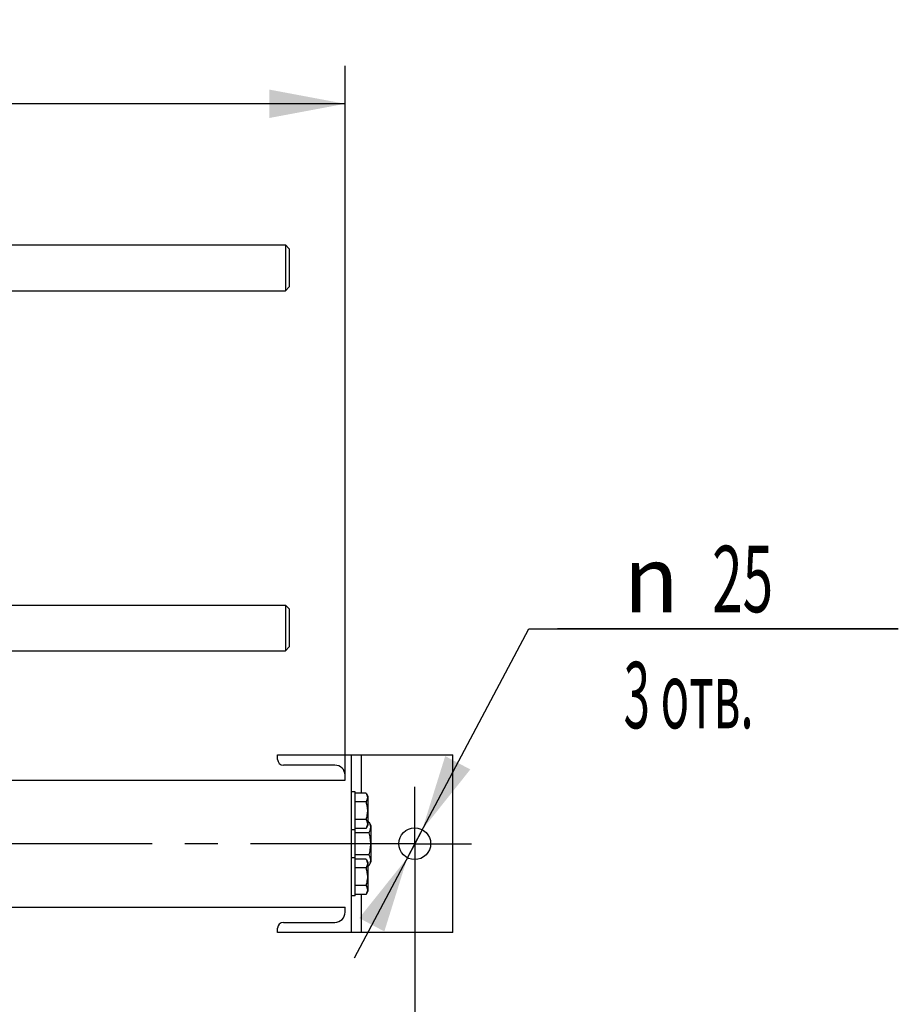
# Model space of a CAD drawing. Units: millimetres. Extents: x 0 to 6269, y -4 to 4433.
# Drawn here: x 2024 to 2716, y 845 to 1620 of the extents above; entities that cross this region are included whole.
import ezdxf
from ezdxf.enums import TextEntityAlignment as Align

# ---------------------------------------------------------------- set-up
doc = ezdxf.new("R2010")
doc.units = ezdxf.units.MM
doc.header["$LTSCALE"] = 344.776119
doc.linetypes.add('CENTER', pattern=[0.6, 0.375, -0.075, 0.075, -0.075])
doc.layers.get('0').update_dxf_attribs({"linetype": 'CONTINUOUS'})
doc.layers.add('AXIS', color=7, linetype='CONTINUOUS')
doc.layers.add('DIMS', color=7, linetype='CONTINUOUS')
doc.styles.add('TEXTSTYLE_3', font='gdt')
doc.dimstyles.new('DIMSTYLE_1', dxfattribs={"dimtxt": 52.238806, "dimasz": 59.701493, "dimexe": 2, "dimexo": 0, "dimgap": 0.875, "dimtad": 1, "dimdec": 0, "dimdsep": 46, "dimtxsty": 'Standard', "dimblk": '_FILLED', "dimblk1": '_FILLED', "dimblk2": '_FILLED', "dimcen": 0.09, "dimclrt": 5, "dimadec": 0, "dimazin": 0, "dimtp": 0.8, "dimtm": 0.8, "dimtfac": 1, "dimtdec": 0, "dimtofl": 0, "dimtmove": 0, "dimatfit": 3, "dimldrblk": '_FILLED', "dimfxl": 1, "dimtolj": 1, "dimarcsym": 0})
doc.dimstyles.new('DIMSTYLE_2', dxfattribs={"dimtxt": 52.238806, "dimasz": 59.701493, "dimexe": 2, "dimexo": 0, "dimgap": 0.875, "dimtad": 1, "dimdsep": 46, "dimtxsty": 'Standard', "dimblk": '_FILLED', "dimblk1": '_FILLED', "dimblk2": '_FILLED', "dimcen": 0.09, "dimclrt": 5, "dimadec": 0, "dimazin": 0, "dimtp": 0.8, "dimtm": 0.8, "dimtfac": 1, "dimtofl": 0, "dimtmove": 0, "dimatfit": 3, "dimldrblk": '_FILLED', "dimfxl": 1, "dimtolj": 1, "dimarcsym": 0})
doc.dimstyles.new('DIMSTYLE_6', dxfattribs={"dimtxt": 52.238806, "dimasz": 59.701493, "dimexe": 2, "dimexo": 0, "dimtad": 1, "dimdsep": 46, "dimtxsty": 'Standard', "dimblk": '_FILLED', "dimblk1": '_FILLED', "dimblk2": '_FILLED', "dimcen": 0.09, "dimclrt": 5, "dimadec": 0, "dimazin": 0, "dimtp": 0.2, "dimtm": 0.2, "dimtfac": 1, "dimtmove": 0, "dimatfit": 2, "dimldrblk": '_FILLED', "dimfxl": 1, "dimtolj": 1, "dimarcsym": 0})

# ---------------------------------------------------------------- blocks, each defined once
blk = doc.blocks.new('_FILLED')
at = {"color": 0, "linetype": 'ByBlock'}
blk.add_solid([(0, 0), (-1, 0.1875), (-1, -0.1875)], dxfattribs=at)
blk = doc.blocks.new('*D8')
at = {"layer": 'DIMS', "color": 2, "linetype": 'Continuous'}
for p, q in [((1680.33, 1356.39), (1680.33, 1583.89)), ((2280.33, 1021.39), (2280.33, 1583.89)), ((1680.33, 1554.04), (1980.33, 1554.04)), ((2280.33, 1554.04), (1980.33, 1554.04))]:
    blk.add_line(p, q, dxfattribs=at)
at = {"layer": 'DIMS', "color": 2, "linetype": 'Continuous', "xscale": 59.7014925373, "yscale": 59.7014925373, "zscale": 59.7014925373, "rotation": 180}
blk.add_blockref('_FILLED', (1680.33, 1554.04), dxfattribs=at)
at = {"layer": 'DIMS', "color": 2, "linetype": 'Continuous', "xscale": 59.7014925373, "yscale": 59.7014925373, "zscale": 59.7014925373}
blk.add_blockref('_FILLED', (2280.33, 1554.04), dxfattribs=at)
at = {"layer": 'DIMS', "color": 5, "linetype": 'Continuous', "width": 0.644531}
blk.add_text('600', height=52.239, dxfattribs=at).set_placement((1980.33, 1567.1), align=Align.CENTER)
blk = doc.blocks.new('*D10')
at = {"layer": 'DIMS', "color": 2, "linetype": 'Continuous'}
for p, q in [((2335.23, 926.61), (2335.23, 308.39)), ((1530.33, 526.61), (1530.33, 308.39)), ((1530.33, 338.24), (1932.78, 338.24)), ((2335.23, 338.24), (1932.78, 338.24))]:
    blk.add_line(p, q, dxfattribs=at)
at = {"layer": 'DIMS', "color": 2, "linetype": 'Continuous', "xscale": 59.7014925373, "yscale": 59.7014925373, "zscale": 59.7014925373, "rotation": 180}
blk.add_blockref('_FILLED', (1530.33, 338.24), dxfattribs=at)
at = {"layer": 'DIMS', "color": 2, "linetype": 'Continuous', "xscale": 59.7014925373, "yscale": 59.7014925373, "zscale": 59.7014925373}
blk.add_blockref('_FILLED', (2335.23, 338.24), dxfattribs=at)
at = {"layer": 'DIMS', "color": 5, "linetype": 'Continuous', "width": 0.619792}
blk.add_text('805', height=52.239, dxfattribs=at).set_placement((1932.78, 351.3), align=Align.CENTER)
blk = doc.blocks.new('*D11')
at = {"layer": 'DIMS', "color": 2, "linetype": 'Continuous'}
for p, q in [((2335.23, 971.39), (2425.11, 1140.68)), ((2425.11, 1140.68), (2716.04, 1140.68)), ((2716.04, 1140.68), (2447.5, 1140.68)), ((2341.09, 982.43), (2335.23, 971.39)), ((2341.09, 982.43), (2341.09, 982.43)), ((2335.23, 971.39), (2287.38, 881.25)), ((2329.37, 960.35), (2335.23, 971.39)), ((2329.37, 960.35), (2329.37, 960.35))]:
    blk.add_line(p, q, dxfattribs=at)
at = {"layer": 'DIMS', "color": 2, "linetype": 'Continuous', "xscale": 59.7014925373, "yscale": 59.7014925373, "zscale": 59.7014925373}
for p, rotation in [((2341.09, 982.43), 242.0337453893), ((2329.37, 960.35), 62.03558092909999)]:
    blk.add_blockref('_FILLED', p, dxfattribs=dict(at, rotation=rotation))
at = {"layer": 'DIMS', "color": 5, "linetype": 'Continuous'}
for s, width, p in [('25', 0.607422, (2569.39, 1153.74)), ('3 отв.', 0.523438, (2499.74, 1062.32))]:
    blk.add_text(s, height=52.239, dxfattribs=dict(at, width=width)).set_placement(p)
at = {"layer": 'DIMS', "color": 5, "linetype": 'Continuous', "style": 'TEXTSTYLE_3'}
blk.add_text('n', height=52.24, dxfattribs=at).set_placement((2499.74, 1153.74))

msp = doc.modelspace()

# ---------------------------------------------------------------- linework, layer by layer
at = {"color": 7, "linetype": 'Continuous'}
for p, q in [((1927.331, 1442.889), (2233.33, 1442.889)), ((2236.331, 1439.888), (2233.33, 1442.889)), ((2233.33, 1442.889), (2233.331, 1424.889)), ((2236.331, 1439.888), (2236.331, 1409.889)), ((2233.331, 1424.889), (2233.33, 1406.889)), ((1927.331, 1406.889), (2233.33, 1406.889)), ((2236.331, 1409.889), (2233.33, 1406.889)), ((1927.331, 1159.389), (2233.33, 1159.389)), ((2236.331, 1156.388), (2233.33, 1159.389)), ((2233.33, 1159.389), (2233.331, 1141.389)), ((2236.331, 1156.388), (2236.331, 1126.389)), ((2233.331, 1141.389), (2233.33, 1123.389)), ((2236.331, 1126.389), (2233.33, 1123.389)), ((1927.331, 1123.389), (2233.33, 1123.389)), ((2227.231, 1041.389), (2365.231, 1041.389)), ((2227.231, 1037.789), (2227.231, 1041.389)), ((2285.231, 1041.389), (2285.231, 901.389)), ((2293.231, 1011.245), (2293.231, 1041.389)), ((2365.231, 901.389), (2365.231, 1041.389)), ((2272.331, 1033.289), (2231.731, 1033.289)), ((2280.331, 1021.389), (2280.331, 1025.289)), ((1680.331, 1021.389), (2280.331, 1021.389)), ((2288.231, 1012.389), (2285.231, 1012.389)), ((2288.231, 930.389), (2288.231, 1012.389)), ((2296.813, 1011.245), (2288.231, 1011.245)), ((2296.813, 1011.245), (2298.231, 1008.789)), ((2298.231, 1008.789), (2298.231, 985.989)), ((2296.813, 1004.317), (2288.231, 1004.317)), ((2296.813, 990.46), (2288.231, 990.46)), ((2298.231, 985.989), (2296.813, 983.532)), ((2298.958, 988.709), (2298.231, 988.709)), ((2298.958, 988.709), (2300.731, 985.639)), ((2300.731, 985.639), (2300.731, 957.139)), ((2288.231, 982.389), (2285.231, 982.389)), ((2296.813, 983.532), (2288.231, 983.532)), ((2298.958, 980.049), (2288.231, 980.049)), ((2298.958, 962.728), (2288.231, 962.728)), ((2288.231, 960.389), (2285.231, 960.389)), ((2296.813, 959.245), (2288.231, 959.245)), ((2296.813, 959.245), (2298.231, 956.789)), ((2298.231, 956.789), (2298.231, 933.989)), ((2298.958, 954.068), (2298.231, 954.068)), ((2300.731, 957.139), (2298.958, 954.068)), ((2296.813, 952.317), (2288.231, 952.317)), ((2296.813, 938.46), (2288.231, 938.46)), ((2288.231, 930.389), (2285.231, 930.389)), ((2296.813, 931.532), (2288.231, 931.532)), ((2293.231, 901.389), (2293.231, 931.532)), ((2298.231, 933.989), (2296.813, 931.532)), ((1680.331, 921.389), (2280.331, 921.389)), ((2280.331, 917.489), (2280.331, 921.389)), ((2231.731, 909.489), (2272.331, 909.489)), ((2227.231, 901.389), (2227.231, 904.989)), ((2365.231, 901.389), (2227.231, 901.389))]:
    msp.add_line(p, q, dxfattribs=at)
msp.add_circle((2335.231, 971.389), 12.5, dxfattribs=at)
for centre, radius, start, end in [((2231.731, 1037.789), 4.5, 180, 270), ((2272.331, 1025.289), 8, 0, 90), ((2272.331, 917.489), 8, 270, 360), ((2231.731, 904.989), 4.5, 90, 180)]:
    msp.add_arc(centre, radius, start, end, dxfattribs=at)
for points, knots in [([(2296.813, 1011.245), (2297.127, 1010.701), (2297.534, 1009.857), (2297.833, 1008.669), (2297.91, 1007.781), (2297.833, 1006.893), (2297.534, 1005.705), (2297.127, 1004.861), (2296.813, 1004.317)], [0, 0, 0, 0, 0.2570829, 0.3797173, 0.5, 0.6202827, 0.7429171, 1, 1, 1, 1]), ([(2296.813, 1004.317), (2297.138, 1003.191), (2297.68, 1000.905), (2297.987, 997.389), (2297.68, 993.872), (2297.138, 991.586), (2296.813, 990.46)], [0, 0, 0, 0, 0.2500587, 0.5, 0.7499413, 1, 1, 1, 1]), ([(2296.813, 990.46), (2297.127, 989.917), (2297.534, 989.073), (2297.833, 987.884), (2297.91, 986.996), (2297.833, 986.108), (2297.534, 984.92), (2297.127, 984.076), (2296.813, 983.532)], [0, 0, 0, 0, 0.2570829, 0.3797173, 0.5, 0.6202827, 0.7429171, 1, 1, 1, 1]), ([(2298.958, 988.709), (2299.351, 988.029), (2299.86, 986.974), (2300.234, 985.489), (2300.33, 984.379), (2300.234, 983.269), (2299.86, 981.784), (2299.351, 980.729), (2298.958, 980.049)], [0, 0, 0, 0, 0.2570829, 0.3797174, 0.5, 0.6202826, 0.7429171, 1, 1, 1, 1]), ([(2298.958, 980.049), (2299.364, 978.642), (2300.042, 975.785), (2300.426, 971.389), (2300.042, 966.993), (2299.364, 964.136), (2298.958, 962.728)], [0, 0, 0, 0, 0.2500587, 0.5, 0.7499413, 1, 1, 1, 1]), ([(2298.958, 962.728), (2299.351, 962.049), (2299.86, 960.994), (2300.234, 959.508), (2300.33, 958.398), (2300.234, 957.288), (2299.86, 955.803), (2299.351, 954.748), (2298.958, 954.068)], [0, 0, 0, 0, 0.2570829, 0.3797174, 0.5, 0.6202826, 0.7429171, 1, 1, 1, 1]), ([(2296.813, 959.245), (2297.127, 958.701), (2297.534, 957.857), (2297.833, 956.669), (2297.91, 955.781), (2297.833, 954.893), (2297.534, 953.705), (2297.127, 952.861), (2296.813, 952.317)], [0, 0, 0, 0, 0.2570829, 0.3797173, 0.5, 0.6202827, 0.7429171, 1, 1, 1, 1]), ([(2296.813, 952.317), (2297.138, 951.191), (2297.68, 948.905), (2297.987, 945.389), (2297.68, 941.872), (2297.138, 939.586), (2296.813, 938.46)], [0, 0, 0, 0, 0.2500587, 0.5, 0.7499413, 1, 1, 1, 1]), ([(2296.813, 938.46), (2297.127, 937.917), (2297.534, 937.073), (2297.833, 935.884), (2297.91, 934.996), (2297.833, 934.108), (2297.534, 932.92), (2297.127, 932.076), (2296.813, 931.532)], [0, 0, 0, 0, 0.2570829, 0.3797173, 0.5, 0.6202827, 0.7429171, 1, 1, 1, 1])]:
    msp.add_open_spline(points, degree=3, knots=knots, dxfattribs=at)
at = {"layer": 'AXIS', "color": 7, "linetype": 'CENTER'}
for q in [(2335.231, 1016.165), (1497.832, 971.389), (2380.007, 971.389), (2335.231, 926.612)]:
    msp.add_line((2335.231, 971.389), q, dxfattribs=at)

# ---------------------------------------------------------------- dimensions: what is measured, and where the dimension line sits
at = {"layer": 'DIMS', "color": 2, "linetype": 'Continuous'}
for base, p1, p2, dimstyle, picture, middle in [((2280.331, 1554.036), (1680.331, 1356.389), (2280.331, 1021.389), 'DIMSTYLE_2', '*D8', (1980.331, 1554.036)), ((2335.231, 338.241), (1530.331, 526.612), (2335.231, 926.612), 'DIMSTYLE_1', '*D10', (1932.781, 338.241))]:
    dim = msp.add_linear_dim(base=base, p1=p1, p2=p2, dimstyle=dimstyle, dxfattribs=at)
    dim.commit()
    dim.dimension.update_dxf_attribs({"geometry": picture, "text_midpoint": middle, "dimtype": 160})
dim = msp.add_diameter_dim_2p(p1=(2341.093, 982.429), p2=(2329.369, 960.348), text='%%c<>\\P3 отв.', dimstyle='DIMSTYLE_6', override={"dimtih": 1, "dimtoh": 1, "dimpost": '<>'}, dxfattribs=at)
dim.commit()
dim.dimension.update_dxf_attribs({"geometry": '*D11', "text_midpoint": (2581.768, 1134.148), "dimtype": 163})

doc.saveas('drawing.dxf')
